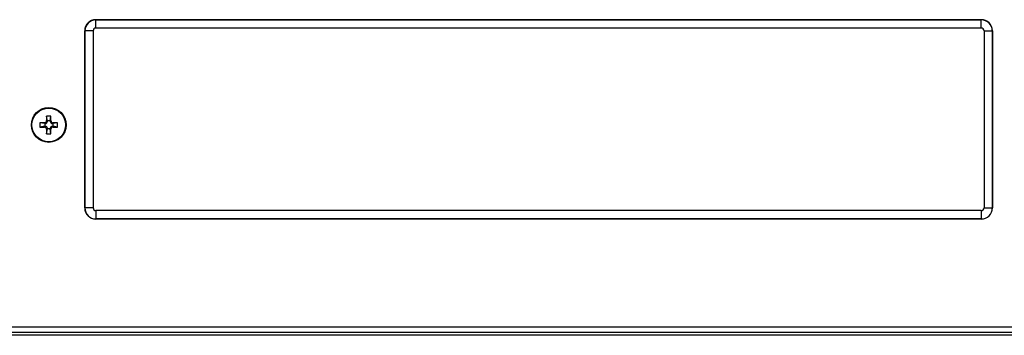
# Model space of a CAD drawing. Units: millimetres. Extents: x 129 to 268, y 1 to 239.
# Drawn here: x 170 to 187, y 144 to 150 of the extents above; entities that cross this region are included whole.
import ezdxf

# ---------------------------------------------------------------- set-up
doc = ezdxf.new("R2010")
doc.units = ezdxf.units.MM
doc.layers.add('GAIKEI', color=7, linetype='Continuous')

msp = doc.modelspace()

# ---------------------------------------------------------------- linework, layer by layer
at = {"layer": 'GAIKEI', "color": 1}
for points in [[(171.05042059, 149.65194398, 0.4142540292), (170.85045207, 149.45197547)], [(171.05220959, 149.6501533, 0.4140595732), (170.85223955, 149.45018326)], [(187.24865939, 149.45018326, 0.4140596039), (187.04868934, 149.6501533)], [(187.25044687, 149.45197549, 0.4142539525), (187.05047839, 149.65194398)], [(171.0522107, 149.5001743, 0.4142545148), (171.00221855, 149.45018222)], [(187.09868019, 149.45018216, 0.414254479), (187.04868811, 149.5001743)], [(170.23892016, 147.91145217, 0.0127331922), (170.16190347, 147.91145118)], [(170.16088769, 147.67252798, 0.4077881377), (170.12103413, 147.7123818)], [(170.1210357, 147.79150342, 0.4078534298), (170.16088943, 147.83135727)], [(170.17532, 147.68696807, 0.4152114811), (170.13547671, 147.72681111)], [(170.13547749, 147.77705153, 0.4143972211), (170.17534453, 147.81691899)], [(170.22555442, 147.81691855, 0.4143971905), (170.26542188, 147.77705153)], [(170.26542144, 147.72683543, 0.4143971598), (170.22555442, 147.68696797)], [(170.27986234, 147.71238104, 0.4078411396), (170.24000881, 147.6725273)], [(170.24001105, 147.83135897, 0.407788097), (170.27986462, 147.79150516)], [(170.16197881, 147.59243479, 0.0127331966), (170.23899553, 147.59243578)], [(170.85045207, 146.25191149, 0.4142540292), (171.05042059, 146.05194298)], [(170.85223955, 146.2537037, 0.414059609), (171.05220961, 146.05373366)], [(171.00221855, 146.2537048, 0.4142544432), (171.05221063, 146.20371266)], [(187.04868804, 146.20371266, 0.4142545353), (187.09868019, 146.25370474)], [(187.04868932, 146.05373366, 0.4140595886), (187.24865939, 146.25370367)], [(187.05047834, 146.05194298, 0.4142540598), (187.25044687, 146.25191149)]]:
    msp.add_lwpolyline(points, format="xyb", dxfattribs=at)
for points in [[(171.05041897, 149.65194348), (173.05044937, 149.65194348)], [(171.05041897, 149.65194348), (171.05220717, 149.65015208)], [(187.04869157, 149.65015208), (171.05220717, 149.65015208)], [(171.05220717, 149.50017648), (171.05220717, 149.65015208)], [(173.05044937, 149.65194348), (173.05044937, 149.65141848)], [(173.05044937, 149.65141848), (174.05044937, 149.65141848)], [(174.05044937, 149.65194348), (178.55044937, 149.65194348)], [(174.05044937, 149.65194348), (174.05044937, 149.65141848)], [(178.55044937, 149.65194348), (178.55044937, 149.65141848)], [(178.55044937, 149.65141848), (179.55044937, 149.65141848)], [(179.55044937, 149.65194348), (184.05044937, 149.65194348)], [(179.55044937, 149.65194348), (179.55044937, 149.65141848)], [(184.05044937, 149.65194348), (184.05044937, 149.65141848)], [(184.05044937, 149.65141848), (185.05044937, 149.65141848)], [(185.05044937, 149.65194348), (187.05047997, 149.65194348)], [(185.05044937, 149.65194348), (185.05044937, 149.65141848)], [(187.05047997, 149.65194348), (187.04869157, 149.65015208)], [(187.04869157, 149.50017648), (187.04869157, 149.65015208)], [(170.85044937, 146.25191288), (170.85044937, 149.45197388)], [(170.85044937, 149.45197388), (170.85223777, 149.45018268)], [(170.85223777, 149.45018268), (170.85223777, 146.25370428)], [(171.00221937, 149.45018268), (170.85223777, 149.45018268)], [(171.00221937, 149.45018268), (171.00221937, 146.25370428)], [(187.04869157, 149.50017648), (171.05220717, 149.50017648)], [(187.09867937, 149.45018268), (187.24866117, 149.45018268)], [(187.09867937, 149.45018268), (187.09867937, 146.25370428)], [(187.25044937, 149.45197388), (187.24866117, 149.45018268)], [(187.24866117, 149.45018268), (187.24866117, 146.25370428)], [(187.25044937, 149.45197388), (187.25044937, 146.25191288)], [(170.16193617, 147.91145268), (170.16131977, 147.87156008), (170.16088037, 147.83135928)], [(170.17532117, 147.82314708), (170.16194237, 147.91145268)], [(170.22557757, 147.82314708), (170.23895657, 147.91145268)], [(170.24001857, 147.83135928), (170.23957917, 147.87156008), (170.23896257, 147.91145268)], [(170.04094017, 147.79045048), (170.04045197, 147.75194348), (170.04094017, 147.71343628)], [(170.12103657, 147.79150948), (170.08083277, 147.79107008), (170.04094017, 147.79045048)], [(170.12924577, 147.77707168), (170.04094017, 147.79045048)], [(170.12924577, 147.72681528), (170.04094017, 147.71343628)], [(170.04094017, 147.71343628), (170.08083277, 147.71281688), (170.12103657, 147.71237748)], [(170.13547757, 147.77707168), (170.12103657, 147.79150948)], [(170.12103657, 147.71237748), (170.13547757, 147.72681528)], [(170.12924577, 147.77707168), (170.12924577, 147.72681528)], [(170.13547757, 147.77707168), (170.12924577, 147.77707168)], [(170.13547757, 147.72681528), (170.12924577, 147.72681528)], [(170.17532117, 147.81691848), (170.16088037, 147.83135928)], [(170.16088037, 147.67252748), (170.17532117, 147.68696848)], [(170.16088037, 147.67252748), (170.16131977, 147.63232668), (170.16193617, 147.59243408)], [(170.16194237, 147.59243408), (170.17532117, 147.68073988)], [(170.17532117, 147.81691848), (170.17532117, 147.82314708)], [(170.22557757, 147.82314708), (170.17532117, 147.82314708)], [(170.17532117, 147.68073988), (170.17532117, 147.68696848)], [(170.22557757, 147.68073988), (170.17532117, 147.68073988)], [(170.24001857, 147.83135928), (170.22557757, 147.81691848)], [(170.22557757, 147.81691848), (170.22557757, 147.82314708)], [(170.22557757, 147.68696848), (170.24001857, 147.67252748)], [(170.22557757, 147.68073988), (170.22557757, 147.68696848)], [(170.23895657, 147.59243408), (170.22557757, 147.68073988)], [(170.23896257, 147.59243408), (170.23957917, 147.63232668), (170.24001857, 147.67252748)], [(170.27986237, 147.79150948), (170.26542137, 147.77707168)], [(170.27165297, 147.77707168), (170.26542137, 147.77707168)], [(170.27165297, 147.72681528), (170.26542137, 147.72681528)], [(170.26542137, 147.72681528), (170.27986237, 147.71237748)], [(170.35995877, 147.79045048), (170.27165297, 147.77707168)], [(170.27165297, 147.77707168), (170.27165297, 147.72681528)], [(170.35995877, 147.71343628), (170.27165297, 147.72681528)], [(170.35995877, 147.79045048), (170.32006617, 147.79107008), (170.27986237, 147.79150948)], [(170.27986237, 147.71237748), (170.32006617, 147.71281688), (170.35995877, 147.71343628)], [(170.35995877, 147.71343628), (170.36044697, 147.75194348), (170.35995877, 147.79045048)], [(170.85044937, 146.25191288), (170.85223777, 146.25370428)], [(171.00221937, 146.25370428), (170.85223777, 146.25370428)], [(187.09867937, 146.25370428), (187.24866117, 146.25370428)], [(187.25044937, 146.25191288), (187.24866117, 146.25370428)], [(171.05220717, 146.20371048), (171.05220717, 146.05373488)], [(187.04869157, 146.20371048), (171.05220717, 146.20371048)], [(187.04869157, 146.20371048), (187.04869157, 146.05373488)], [(171.05041897, 146.05194348), (171.05220717, 146.05373488)], [(173.05044937, 146.05194348), (171.05041897, 146.05194348)], [(187.04869157, 146.05373488), (171.05220717, 146.05373488)], [(173.05044937, 146.05194348), (173.05044937, 146.05246828)], [(173.05044937, 146.05246828), (174.05044937, 146.05246828)], [(174.05044937, 146.05194348), (174.05044937, 146.05246828)], [(178.55044937, 146.05194348), (174.05044937, 146.05194348)], [(178.55044937, 146.05194348), (178.55044937, 146.05246828)], [(178.55044937, 146.05246828), (179.55044937, 146.05246828)], [(179.55044937, 146.05194348), (179.55044937, 146.05246828)], [(184.05044937, 146.05194348), (179.55044937, 146.05194348)], [(184.05044937, 146.05194348), (184.05044937, 146.05246828)], [(184.05044937, 146.05246828), (185.05044937, 146.05246828)], [(185.05044937, 146.05194348), (185.05044937, 146.05246828)], [(187.05047997, 146.05194348), (185.05044937, 146.05194348)], [(187.05047997, 146.05194348), (187.04869157, 146.05373488)], [(152.40044937, 144.10194348), (194.20044937, 144.10194348)], [(194.10024797, 144.00194348), (152.50065077, 144.00194348)]]:
    msp.add_lwpolyline(points, dxfattribs=at)
at = {"layer": 'GAIKEI', "color": 7}
msp.add_lwpolyline([(194.10044937, 143.95194348), (152.50044937, 143.95194348)], dxfattribs=at)
at = {"layer": 'GAIKEI', "color": 1}
for radius in [0.31500001, 0.30362647]:
    msp.add_circle((170.20044937, 147.75194348), radius, dxfattribs=at)

doc.saveas('drawing.dxf')
